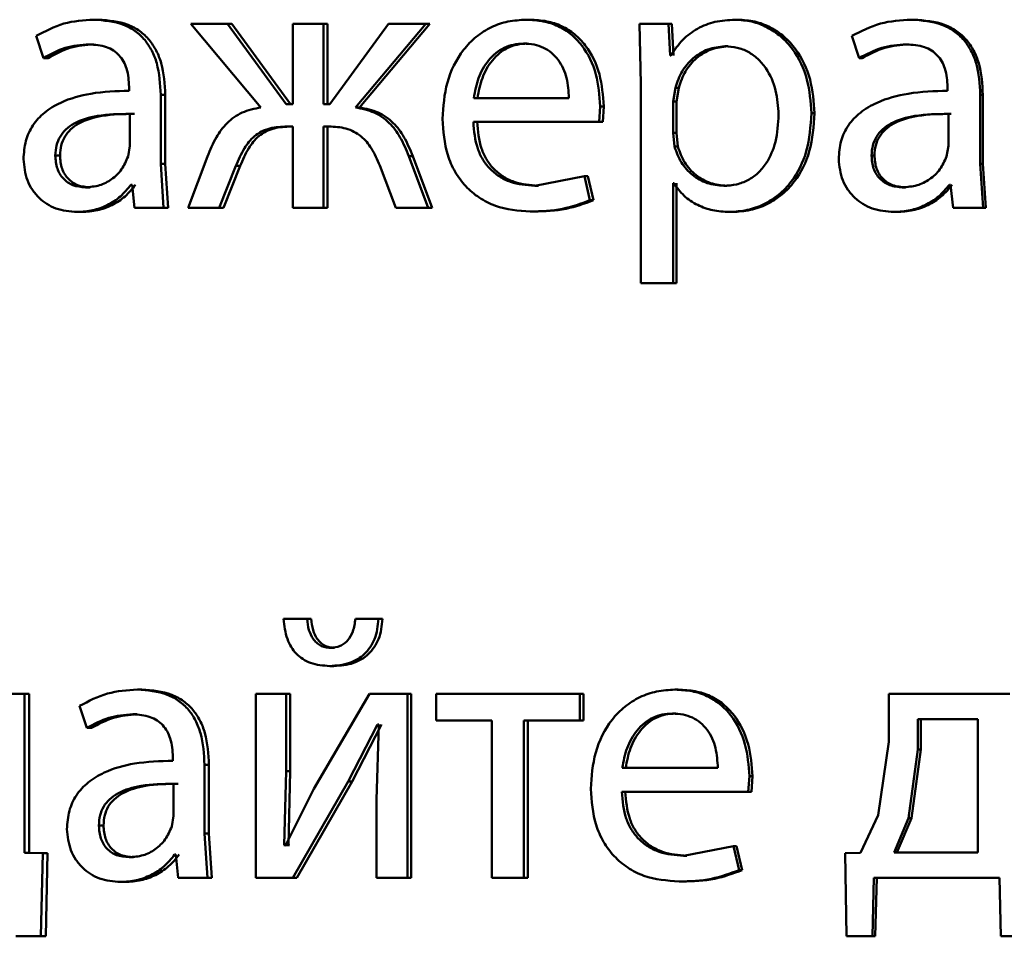
# Paper-space layout 'Лист1' of a CAD drawing. Units: millimetres. Extents: x -6465 to 6770, y -7487 to 4341.
# Drawn here: x 3332 to 3338, y 3049 to 3055 of the extents above; entities that cross this region are included whole.
import ezdxf

# ---------------------------------------------------------------- set-up
doc = ezdxf.new("R2010")
doc.units = ezdxf.units.MM

psp = doc.layouts.new('Лист1')

# ---------------------------------------------------------------- linework, layer by layer
at = {"color": 7, "linetype": 'Continuous', "lineweight": 50}
for p, q in [((3332.4741, 3054.8526), (3332.444, 3054.8526)), ((3333.0735, 3054.8254), (3333.5293, 3054.2822)), ((3333.3131, 3054.8254), (3333.0735, 3054.8254)), ((3333.6935, 3054.3044), (3333.3131, 3054.8254)), ((3333.3413, 3054.8254), (3333.3131, 3054.8254)), ((3333.7209, 3054.3044), (3333.3413, 3054.8254)), ((3333.7364, 3054.8254), (3333.7364, 3054.3044)), ((3333.9362, 3054.8254), (3333.7364, 3054.8254)), ((3333.9362, 3054.3044), (3333.9362, 3054.8254)), ((3333.963, 3054.8254), (3333.9362, 3054.8254)), ((3333.963, 3054.3044), (3333.963, 3054.8254)), ((3334.3588, 3054.8254), (3333.9767, 3054.3044)), ((3334.1438, 3054.2822), (3334.6006, 3054.8254)), ((3334.1702, 3054.2822), (3334.6259, 3054.8254)), ((3334.6006, 3054.8254), (3334.3588, 3054.8254)), ((3334.6259, 3054.8254), (3334.6006, 3054.8254)), ((3335.2769, 3054.8526), (3335.253, 3054.8526)), ((3335.988, 3054.8254), (3335.9977, 3054.4353)), ((3336.1783, 3054.8254), (3335.988, 3054.8254)), ((3336.188, 3054.6208), (3336.1783, 3054.8254)), ((3336.2001, 3054.8254), (3336.1783, 3054.8254)), ((3336.2098, 3054.6208), (3336.2001, 3054.8254)), ((3336.6296, 3054.8526), (3336.6088, 3054.8526)), ((3337.7726, 3054.8526), (3337.7544, 3054.8526)), ((3332.0692, 3054.7468), (3332.1163, 3054.6035)), ((3337.3678, 3054.7468), (3337.4164, 3054.6035)), ((3332.4435, 3054.6924), (3332.4133, 3054.6924)), ((3335.2601, 3054.6974), (3335.2363, 3054.6974)), ((3336.5644, 3054.6801), (3336.5434, 3054.6801)), ((3337.7411, 3054.6924), (3337.7228, 3054.6924)), ((3332.1472, 3054.6035), (3332.1163, 3054.6035)), ((3336.1928, 3054.6208), (3336.188, 3054.6208)), ((3337.4355, 3054.6035), (3337.4164, 3054.6035)), ((3332.6734, 3054.4155), (3332.6734, 3054.3908)), ((3335.9977, 3054.4353), (3335.9977, 3053.1416)), ((3336.2219, 3054.4106), (3336.2073, 3054.3217)), ((3336.2436, 3054.4106), (3336.2219, 3054.4106)), ((3336.2436, 3054.4106), (3336.229, 3054.3217)), ((3337.9906, 3054.4155), (3337.9906, 3054.3908)), ((3332.8788, 3053.917), (3332.8788, 3054.3637)), ((3332.908, 3054.3637), (3332.8788, 3054.3637)), ((3332.908, 3053.917), (3332.908, 3054.3637)), ((3338.2026, 3053.917), (3338.2026, 3054.3637)), ((3338.2198, 3054.3637), (3338.2026, 3054.3637)), ((3338.2198, 3053.917), (3338.2198, 3054.3637)), ((3333.7364, 3054.3044), (3333.6935, 3054.3044)), ((3333.9767, 3054.3044), (3333.9362, 3054.3044)), ((3334.1702, 3054.2822), (3334.1438, 3054.2822)), ((3335.53, 3054.3439), (3334.9121, 3054.3439)), ((3335.7271, 3054.1887), (3335.7344, 3054.2896)), ((3335.7571, 3054.2896), (3335.7344, 3054.2896)), ((3335.7499, 3054.1887), (3335.7571, 3054.2896)), ((3336.2073, 3054.3217), (3336.2073, 3054.1167)), ((3336.229, 3054.3217), (3336.2073, 3054.3217)), ((3336.229, 3054.3217), (3336.229, 3054.1167)), ((3332.6781, 3054.0331), (3332.6781, 3054.2405)), ((3332.7077, 3054.2405), (3332.6781, 3054.2405)), ((3337.1253, 3054.2451), (3337.1056, 3054.2451)), ((3337.9954, 3054.0331), (3337.9954, 3054.2405)), ((3338.0132, 3054.2405), (3337.9954, 3054.2405)), ((3333.7364, 3054.159), (3333.6984, 3054.159)), ((3333.7364, 3054.159), (3333.7364, 3053.6306)), ((3333.972, 3054.159), (3333.9362, 3054.159)), ((3333.9362, 3053.6306), (3333.9362, 3054.159)), ((3333.963, 3053.6306), (3333.963, 3054.159)), ((3335.7271, 3054.1887), (3334.9097, 3054.1887)), ((3335.7499, 3054.1887), (3335.7271, 3054.1887)), ((3336.2073, 3054.1167), (3336.217, 3054.0278)), ((3336.229, 3054.1167), (3336.2073, 3054.1167)), ((3336.229, 3054.1167), (3336.2387, 3054.0278)), ((3332.6663, 3053.9636), (3332.6781, 3054.0331)), ((3336.2387, 3054.0278), (3336.217, 3054.0278)), ((3337.9833, 3053.9636), (3337.9954, 3054.0331)), ((3332.2247, 3053.971), (3332.194, 3053.971)), ((3333.1826, 3053.964), (3333.0569, 3053.6306)), ((3334.6172, 3053.6306), (3334.4904, 3053.9664)), ((3334.516, 3053.9664), (3334.4904, 3053.9664)), ((3334.6425, 3053.6306), (3334.516, 3053.9664)), ((3337.5155, 3053.971), (3337.4967, 3053.971)), ((3332.8978, 3053.6306), (3332.8788, 3053.917)), ((3332.908, 3053.917), (3332.8788, 3053.917)), ((3332.9269, 3053.6306), (3332.908, 3053.917)), ((3333.2585, 3053.6306), (3333.3677, 3053.9022)), ((3333.2868, 3053.6306), (3333.3958, 3053.9022)), ((3333.3958, 3053.9022), (3333.3677, 3053.9022)), ((3334.3015, 3053.9047), (3334.4066, 3053.6306)), ((3338.2221, 3053.6306), (3338.2026, 3053.917)), ((3338.2198, 3053.917), (3338.2026, 3053.917)), ((3338.2393, 3053.6306), (3338.2198, 3053.917)), ((3335.6308, 3053.8352), (3335.3083, 3053.7735)), ((3335.6669, 3053.6796), (3335.6308, 3053.8352)), ((3335.6538, 3053.8352), (3335.6308, 3053.8352)), ((3335.6899, 3053.6796), (3335.6538, 3053.8352)), ((3332.6923, 3053.7809), (3332.6852, 3053.7809)), ((3332.6923, 3053.7809), (3332.7089, 3053.6306)), ((3335.332, 3053.7735), (3335.3083, 3053.7735)), ((3336.2122, 3053.7907), (3336.2073, 3053.7907)), ((3336.2073, 3053.1416), (3336.2073, 3053.7907)), ((3336.229, 3053.1416), (3336.229, 3053.7907)), ((3336.5572, 3053.7735), (3336.5362, 3053.7735)), ((3338.01, 3053.7809), (3338.0027, 3053.7809)), ((3338.01, 3053.7809), (3338.0271, 3053.6306)), ((3332.42, 3053.7636), (3332.3897, 3053.7636)), ((3337.7168, 3053.7636), (3337.6984, 3053.7636)), ((3335.6899, 3053.6796), (3335.6669, 3053.6796)), ((3332.3659, 3053.6034), (3332.3355, 3053.6034)), ((3332.8978, 3053.6306), (3332.7089, 3053.6306)), ((3332.9269, 3053.6306), (3332.8978, 3053.6306)), ((3333.2585, 3053.6306), (3333.0569, 3053.6306)), ((3333.2868, 3053.6306), (3333.2585, 3053.6306)), ((3333.9362, 3053.6306), (3333.7364, 3053.6306)), ((3333.963, 3053.6306), (3333.9362, 3053.6306)), ((3334.6172, 3053.6306), (3334.4066, 3053.6306)), ((3334.6425, 3053.6306), (3334.6172, 3053.6306)), ((3335.3033, 3053.6059), (3335.2795, 3053.6059)), ((3336.5934, 3053.6034), (3336.5725, 3053.6034)), ((3337.6611, 3053.6034), (3337.6426, 3053.6034)), ((3338.2221, 3053.6306), (3338.0271, 3053.6306)), ((3338.2393, 3053.6306), (3338.2221, 3053.6306)), ((3336.2073, 3053.1416), (3335.9977, 3053.1416)), ((3336.229, 3053.1416), (3336.2073, 3053.1416)), ((3333.829, 3050.9599), (3333.6769, 3050.9599)), ((3333.8561, 3050.9599), (3333.829, 3050.9599)), ((3334.2943, 3050.9599), (3334.1442, 3050.9599)), ((3334.3203, 3050.9599), (3334.2943, 3050.9599)), ((3334.0083, 3050.7722), (3333.9816, 3050.7722)), ((3334.0035, 3050.654), (3333.9768, 3050.654)), ((3331.994, 3050.4734), (3331.237, 3050.4734)), ((3331.994, 3049.4412), (3331.994, 3050.4734)), ((3332.0251, 3050.4734), (3331.994, 3050.4734)), ((3332.0251, 3049.4412), (3332.0251, 3050.4734)), ((3332.7569, 3050.5006), (3332.7274, 3050.5006)), ((3333.4961, 3050.4734), (3333.4961, 3049.2785)), ((3333.6932, 3050.4734), (3333.4961, 3050.4734)), ((3333.6932, 3049.97), (3333.6932, 3050.4734)), ((3333.7206, 3050.4734), (3333.6932, 3050.4734)), ((3333.7206, 3049.97), (3333.7206, 3050.4734)), ((3334.2349, 3050.4734), (3333.8743, 3049.8564)), ((3334.4809, 3050.4734), (3334.2349, 3050.4734)), ((3334.4809, 3049.2785), (3334.4809, 3050.4734)), ((3334.5064, 3050.4734), (3334.4809, 3050.4734)), ((3334.5064, 3049.2785), (3334.5064, 3050.4734)), ((3334.668, 3050.4734), (3334.668, 3050.3009)), ((3335.6019, 3050.4734), (3334.668, 3050.4734)), ((3335.6019, 3050.3009), (3335.6019, 3050.4734)), ((3335.625, 3050.4734), (3335.6019, 3050.4734)), ((3335.625, 3050.3009), (3335.625, 3050.4734)), ((3336.2411, 3050.5006), (3336.2194, 3050.5006)), ((3337.6089, 3050.4734), (3337.6089, 3050.1626)), ((3338.3953, 3050.4734), (3337.6089, 3050.4734)), ((3332.352, 3050.3947), (3332.3992, 3050.2515)), ((3332.7263, 3050.3404), (3332.6967, 3050.3404)), ((3336.2242, 3050.3453), (3336.2025, 3050.3453)), ((3334.0961, 3049.9033), (3334.2875, 3050.2737)), ((3334.1225, 3049.9033), (3334.3135, 3050.2737)), ((3334.2947, 3050.2737), (3334.2803, 3049.7848)), ((3334.2947, 3050.2737), (3334.2875, 3050.2737)), ((3335.0301, 3050.3009), (3334.668, 3050.3009)), ((3335.0301, 3050.3009), (3335.0301, 3049.2785)), ((3335.2387, 3049.2785), (3335.2387, 3050.3009)), ((3335.6019, 3050.3009), (3335.2387, 3050.3009)), ((3335.2626, 3049.2785), (3335.2626, 3050.3009)), ((3335.625, 3050.3009), (3335.6019, 3050.3009)), ((3337.7982, 3050.3083), (3337.7982, 3050.1107)), ((3338.1859, 3050.3083), (3337.7982, 3050.3083)), ((3337.8164, 3050.3083), (3337.8164, 3050.1107)), ((3338.1859, 3049.4436), (3338.1859, 3050.3083)), ((3332.4294, 3050.2515), (3332.3992, 3050.2515)), ((3337.6089, 3050.1626), (3337.5405, 3049.6856)), ((3332.9574, 3050.0635), (3332.9574, 3050.0388)), ((3337.7982, 3050.1107), (3337.7374, 3049.6659)), ((3337.8164, 3050.1107), (3337.7557, 3049.6659)), ((3337.8164, 3050.1107), (3337.7982, 3050.1107)), ((3333.1633, 3049.565), (3333.1633, 3050.0116)), ((3333.1918, 3050.0116), (3333.1633, 3050.0116)), ((3333.1918, 3049.565), (3333.1918, 3050.0116)), ((3333.6814, 3049.4906), (3333.6932, 3049.97)), ((3333.7206, 3049.97), (3333.6932, 3049.97)), ((3333.7087, 3049.4906), (3333.7206, 3049.97)), ((3336.4979, 3049.9919), (3335.8767, 3049.9919)), ((3336.696, 3049.8366), (3336.7032, 3049.9375)), ((3336.7238, 3049.9375), (3336.7032, 3049.9375)), ((3336.7166, 3049.8366), (3336.7238, 3049.9375)), ((3332.9622, 3049.6811), (3332.9622, 3049.8885)), ((3332.9911, 3049.8885), (3332.9622, 3049.8885)), ((3333.7361, 3049.2785), (3334.0961, 3049.9033)), ((3333.7633, 3049.2785), (3334.1225, 3049.9033)), ((3334.1225, 3049.9033), (3334.0961, 3049.9033)), ((3333.8743, 3049.8564), (3333.6885, 3049.4881)), ((3336.696, 3049.8366), (3335.8743, 3049.8366)), ((3336.7166, 3049.8366), (3336.696, 3049.8366)), ((3334.2803, 3049.7848), (3334.2803, 3049.2785)), ((3332.9503, 3049.6116), (3332.9622, 3049.6811)), ((3337.5405, 3049.6856), (3337.4237, 3049.4412)), ((3332.5071, 3049.619), (3332.4771, 3049.619)), ((3337.7374, 3049.6659), (3337.6426, 3049.4436)), ((3337.7557, 3049.6659), (3337.6611, 3049.4436)), ((3337.7557, 3049.6659), (3337.7374, 3049.6659)), ((3333.1823, 3049.2785), (3333.1633, 3049.565)), ((3333.1918, 3049.565), (3333.1633, 3049.565)), ((3333.2108, 3049.2785), (3333.1918, 3049.565)), ((3333.6885, 3049.4881), (3333.6814, 3049.4906)), ((3333.7087, 3049.4906), (3333.6814, 3049.4906)), ((3333.7159, 3049.4881), (3333.7087, 3049.4906)), ((3332.1127, 3049.4387), (3331.994, 3049.4412)), ((3332.0251, 3049.4412), (3331.994, 3049.4412)), ((3332.1436, 3049.4387), (3332.0251, 3049.4412)), ((3332.1009, 3048.8982), (3332.1127, 3049.4387)), ((3332.1436, 3049.4387), (3332.1127, 3049.4387)), ((3332.1318, 3048.8982), (3332.1436, 3049.4387)), ((3332.9764, 3049.4288), (3332.9693, 3049.4288)), ((3332.9764, 3049.4288), (3332.993, 3049.2785)), ((3336.5991, 3049.4832), (3336.275, 3049.4214)), ((3336.2966, 3049.4214), (3336.275, 3049.4214)), ((3336.6355, 3049.3276), (3336.5991, 3049.4832)), ((3336.62, 3049.4832), (3336.5991, 3049.4832)), ((3336.6562, 3049.3276), (3336.62, 3049.4832)), ((3337.4237, 3049.4412), (3337.3245, 3049.4387)), ((3337.3245, 3049.4387), (3337.3342, 3048.8982)), ((3338.1859, 3049.4436), (3337.6426, 3049.4436)), ((3332.7027, 3049.4115), (3332.6731, 3049.4115)), ((3336.6562, 3049.3276), (3336.6355, 3049.3276)), ((3332.6484, 3049.2514), (3332.6187, 3049.2514)), ((3333.1823, 3049.2785), (3332.993, 3049.2785)), ((3333.2108, 3049.2785), (3333.1823, 3049.2785)), ((3333.7361, 3049.2785), (3333.4961, 3049.2785)), ((3333.7633, 3049.2785), (3333.7361, 3049.2785)), ((3334.4809, 3049.2785), (3334.2803, 3049.2785)), ((3334.5064, 3049.2785), (3334.4809, 3049.2785)), ((3335.2387, 3049.2785), (3335.0301, 3049.2785)), ((3335.2626, 3049.2785), (3335.2387, 3049.2785)), ((3336.2677, 3049.2538), (3336.246, 3049.2538)), ((3337.5016, 3048.8982), (3337.5112, 3049.2785)), ((3338.3274, 3049.2785), (3337.5112, 3049.2785)), ((3337.5204, 3048.8982), (3337.53, 3049.2785)), ((3338.3274, 3049.2785), (3338.3371, 3048.8982)), ((3332.1009, 3048.8982), (3331.9379, 3048.8982)), ((3332.1318, 3048.8982), (3332.1009, 3048.8982)), ((3337.5016, 3048.8982), (3337.3342, 3048.8982)), ((3337.5204, 3048.8982), (3337.5016, 3048.8982)), ((3338.5058, 3048.8982), (3338.3371, 3048.8982))]:
    psp.add_line(p, q, dxfattribs=at)
for points, knots in [([(3332.444, 3054.8526), (3332.3779, 3054.8486), (3332.2459, 3054.8405), (3332.1281, 3054.778), (3332.0692, 3054.7468)], [0, 0, 0, 0, 0.5004587, 1, 1, 1, 1]), ([(3332.8788, 3054.3637), (3332.8751, 3054.4337), (3332.8697, 3054.5336), (3332.8234, 3054.6522), (3332.7767, 3054.7242), (3332.7142, 3054.782), (3332.6049, 3054.8409), (3332.5101, 3054.8478), (3332.444, 3054.8526)], [0, 0, 0, 0, 0.2733009, 0.390398, 0.4999541, 0.6132918, 0.7304714, 1, 1, 1, 1]), ([(3332.908, 3054.3637), (3332.9042, 3054.4338), (3332.8988, 3054.5337), (3332.8527, 3054.6523), (3332.8061, 3054.7242), (3332.7438, 3054.7819), (3332.6347, 3054.8409), (3332.5401, 3054.8478), (3332.4741, 3054.8526)], [0, 0, 0, 0, 0.273969, 0.390792, 0.500355, 0.613681, 0.730784, 1, 1, 1, 1]), ([(3335.253, 3054.8526), (3335.2132, 3054.8503), (3335.1355, 3054.8458), (3335.0246, 3054.8073), (3334.9254, 3054.745), (3334.8164, 3054.6311), (3334.7257, 3054.4477), (3334.7143, 3054.2882), (3334.7086, 3054.2084)], [0, 0, 0, 0, 0.1284957, 0.2506352, 0.3747697, 0.5010464, 0.7502681, 1, 1, 1, 1]), ([(3335.7344, 3054.2896), (3335.729, 3054.3598), (3335.7181, 3054.5001), (3335.6411, 3054.6618), (3335.5468, 3054.7611), (3335.4605, 3054.8146), (3335.3608, 3054.8471), (3335.29, 3054.8507), (3335.253, 3054.8526)], [0, 0, 0, 0, 0.249751, 0.498951, 0.620962, 0.74048, 0.864681, 1, 1, 1, 1]), ([(3335.7571, 3054.2896), (3335.7517, 3054.3598), (3335.7409, 3054.5001), (3335.6642, 3054.6618), (3335.57, 3054.7611), (3335.4839, 3054.8146), (3335.3844, 3054.8471), (3335.3137, 3054.8507), (3335.2769, 3054.8526)], [0, 0, 0, 0, 0.249992, 0.499332, 0.621339, 0.740785, 0.864855, 1, 1, 1, 1]), ([(3336.6088, 3054.8526), (3336.5651, 3054.85), (3336.4811, 3054.845), (3336.3644, 3054.7992), (3336.2643, 3054.7248), (3336.2171, 3054.6561), (3336.1928, 3054.6208)], [0, 0, 0, 0, 0.2634417, 0.5063089, 0.7458522, 1, 1, 1, 1]), ([(3337.1056, 3054.2451), (3337.1007, 3054.3189), (3337.0907, 3054.4662), (3337.0094, 3054.637), (3336.9107, 3054.7455), (3336.8201, 3054.8064), (3336.7178, 3054.8455), (3336.6455, 3054.8502), (3336.6088, 3054.8526)], [0, 0, 0, 0, 0.249788, 0.499077, 0.625835, 0.74947, 0.872798, 1, 1, 1, 1]), ([(3337.1253, 3054.2451), (3337.1204, 3054.3189), (3337.1105, 3054.4662), (3337.0293, 3054.637), (3336.9309, 3054.7455), (3336.8403, 3054.8063), (3336.7383, 3054.8454), (3336.6662, 3054.8502), (3336.6296, 3054.8526)], [0, 0, 0, 0, 0.250033, 0.499469, 0.626294, 0.7497, 0.873278, 1, 1, 1, 1]), ([(3337.7544, 3054.8526), (3337.6863, 3054.8486), (3337.5502, 3054.8404), (3337.4286, 3054.778), (3337.3678, 3054.7468)], [0, 0, 0, 0, 0.500458, 1, 1, 1, 1]), ([(3338.2026, 3054.3637), (3338.1987, 3054.4337), (3338.1932, 3054.5336), (3338.1455, 3054.6523), (3338.0973, 3054.7242), (3338.033, 3054.782), (3337.9203, 3054.8409), (3337.8225, 3054.8478), (3337.7544, 3054.8526)], [0, 0, 0, 0, 0.273301, 0.390396, 0.499953, 0.61328, 0.730458, 1, 1, 1, 1]), ([(3338.2198, 3054.3637), (3338.2159, 3054.4338), (3338.2104, 3054.5337), (3338.1628, 3054.6524), (3338.1148, 3054.7242), (3338.0506, 3054.782), (3337.9382, 3054.8409), (3337.8406, 3054.8478), (3337.7726, 3054.8526)], [0, 0, 0, 0, 0.273969, 0.39079, 0.500354, 0.61367, 0.730771, 1, 1, 1, 1]), ([(3332.1163, 3054.6035), (3332.1628, 3054.6291), (3332.2559, 3054.6803), (3332.3608, 3054.6884), (3332.4133, 3054.6924)], [0, 0, 0, 0, 0.499775, 1, 1, 1, 1]), ([(3332.1472, 3054.6035), (3332.1936, 3054.6291), (3332.2864, 3054.6803), (3332.3911, 3054.6884), (3332.4435, 3054.6924)], [0, 0, 0, 0, 0.499855, 1, 1, 1, 1]), ([(3332.4133, 3054.6924), (3332.452, 3054.6898), (3332.5073, 3054.686), (3332.5718, 3054.6541), (3332.6096, 3054.6225), (3332.6386, 3054.5821), (3332.6677, 3054.514), (3332.6711, 3054.456), (3332.6734, 3054.4155)], [0, 0, 0, 0, 0.271601, 0.388722, 0.500278, 0.611163, 0.728245, 1, 1, 1, 1]), ([(3335.2363, 3054.6974), (3335.2139, 3054.6961), (3335.1704, 3054.6934), (3335.1087, 3054.6718), (3335.0537, 3054.6369), (3334.9923, 3054.574), (3334.9366, 3054.4753), (3334.9203, 3054.3877), (3334.9121, 3054.3439)], [0, 0, 0, 0, 0.12907, 0.251373, 0.373157, 0.500746, 0.750255, 1, 1, 1, 1]), ([(3335.2601, 3054.6974), (3335.2379, 3054.6961), (3335.1945, 3054.6934), (3335.1329, 3054.6718), (3335.078, 3054.6369), (3335.0167, 3054.574), (3334.9612, 3054.4753), (3334.9449, 3054.3877), (3334.9367, 3054.3439)], [0, 0, 0, 0, 0.12892, 0.2511054, 0.3728199, 0.5003965, 0.7500256, 1, 1, 1, 1]), ([(3335.53, 3054.3439), (3335.5275, 3054.3877), (3335.5225, 3054.4752), (3335.477, 3054.577), (3335.4192, 3054.6397), (3335.3659, 3054.6734), (3335.3037, 3054.6938), (3335.2594, 3054.6962), (3335.2363, 3054.6974)], [0, 0, 0, 0, 0.24982, 0.499017, 0.620359, 0.739464, 0.863807, 1, 1, 1, 1]), ([(3336.5434, 3054.6801), (3336.5061, 3054.6758), (3336.4315, 3054.6673), (3336.3348, 3054.6063), (3336.2588, 3054.5198), (3336.2343, 3054.4474), (3336.2219, 3054.4106)], [0, 0, 0, 0, 0.250024, 0.499848, 0.746213, 1, 1, 1, 1]), ([(3336.5644, 3054.6801), (3336.5272, 3054.6758), (3336.4527, 3054.6673), (3336.3561, 3054.6063), (3336.2804, 3054.5198), (3336.256, 3054.4474), (3336.2436, 3054.4106)], [0, 0, 0, 0, 0.249803, 0.49953, 0.745974, 1, 1, 1, 1]), ([(3336.8925, 3054.2352), (3336.8891, 3054.2884), (3336.8822, 3054.3947), (3336.828, 3054.5197), (3336.76, 3054.6007), (3336.6958, 3054.6462), (3336.6224, 3054.6749), (3336.5701, 3054.6783), (3336.5434, 3054.6801)], [0, 0, 0, 0, 0.249901, 0.499325, 0.626828, 0.749118, 0.871688, 1, 1, 1, 1]), ([(3337.4164, 3054.6035), (3337.4644, 3054.6291), (3337.5604, 3054.6803), (3337.6686, 3054.6884), (3337.7228, 3054.6924)], [0, 0, 0, 0, 0.499777, 1, 1, 1, 1]), ([(3337.4355, 3054.6035), (3337.4833, 3054.6291), (3337.5791, 3054.6803), (3337.6871, 3054.6884), (3337.7411, 3054.6924)], [0, 0, 0, 0, 0.499857, 1, 1, 1, 1]), ([(3337.7228, 3054.6924), (3337.7626, 3054.6898), (3337.8196, 3054.686), (3337.8861, 3054.6541), (3337.9249, 3054.6225), (3337.9547, 3054.582), (3337.9846, 3054.514), (3337.9882, 3054.456), (3337.9906, 3054.4155)], [0, 0, 0, 0, 0.271553, 0.388677, 0.500272, 0.611141, 0.728227, 1, 1, 1, 1]), ([(3332.6734, 3054.3908), (3332.5902, 3054.3883), (3332.4387, 3054.3836), (3332.2513, 3054.3312), (3332.1238, 3054.2561), (3332.0442, 3054.1705), (3331.9954, 3054.0642), (3331.99, 3053.9868), (3331.9872, 3053.9467)], [0, 0, 0, 0, 0.275392, 0.500659, 0.635691, 0.756374, 0.87382, 1, 1, 1, 1]), ([(3337.9906, 3054.3908), (3337.9048, 3054.3883), (3337.7487, 3054.3836), (3337.5555, 3054.3312), (3337.4239, 3054.256), (3337.3417, 3054.1704), (3337.2913, 3054.0642), (3337.2857, 3053.9868), (3337.2829, 3053.9467)], [0, 0, 0, 0, 0.275352, 0.500656, 0.635711, 0.756406, 0.873846, 1, 1, 1, 1]), ([(3333.5293, 3054.2822), (3333.4876, 3054.2741), (3333.4068, 3054.2583), (3333.3066, 3054.1859), (3333.2325, 3054.0848), (3333.2002, 3054.0066), (3333.1826, 3053.964)], [0, 0, 0, 0, 0.257875, 0.499575, 0.727786, 1, 1, 1, 1]), ([(3334.4904, 3053.9664), (3334.4731, 3054.0087), (3334.441, 3054.0866), (3334.3667, 3054.187), (3334.2662, 3054.2585), (3334.1855, 3054.2741), (3334.1438, 3054.2822)], [0, 0, 0, 0, 0.271665, 0.500375, 0.74169, 1, 1, 1, 1]), ([(3334.516, 3053.9664), (3334.4987, 3054.0087), (3334.4667, 3054.0866), (3334.3926, 3054.187), (3334.2923, 3054.2585), (3334.2118, 3054.2741), (3334.1702, 3054.2822)], [0, 0, 0, 0, 0.271918, 0.500679, 0.741941, 1, 1, 1, 1]), ([(3332.6781, 3054.2405), (3332.6076, 3054.2397), (3332.4842, 3054.2383), (3332.3415, 3054.1984), (3332.2626, 3054.1435), (3332.2228, 3054.0945), (3332.1984, 3054.0356), (3332.1955, 3053.9931), (3332.194, 3053.971)], [0, 0, 0, 0, 0.3440704, 0.6016087, 0.7063976, 0.8024597, 0.8976435, 1, 1, 1, 1]), ([(3332.7077, 3054.2405), (3332.6373, 3054.2397), (3332.5142, 3054.2383), (3332.3719, 3054.1983), (3332.2931, 3054.1435), (3332.2534, 3054.0945), (3332.2291, 3054.0356), (3332.2262, 3053.9931), (3332.2247, 3053.971)], [0, 0, 0, 0, 0.343846, 0.601265, 0.70606, 0.802185, 0.897486, 1, 1, 1, 1]), ([(3336.5362, 3053.7735), (3336.5641, 3053.7752), (3336.6181, 3053.7785), (3336.6946, 3053.8073), (3336.7611, 3053.8542), (3336.8285, 3053.9357), (3336.883, 3054.0656), (3336.8892, 3054.1759), (3336.8925, 3054.2352)], [0, 0, 0, 0, 0.129306, 0.250432, 0.373375, 0.500628, 0.731313, 1, 1, 1, 1]), ([(3336.5725, 3053.6034), (3336.6115, 3053.6059), (3336.6886, 3053.6107), (3336.7985, 3053.6506), (3336.8969, 3053.7132), (3337.0011, 3053.8233), (3337.0905, 3054.0038), (3337.1004, 3054.1614), (3337.1056, 3054.2451)], [0, 0, 0, 0, 0.12705, 0.250572, 0.375135, 0.500934, 0.734778, 1, 1, 1, 1]), ([(3336.5934, 3053.6034), (3336.6324, 3053.6059), (3336.7093, 3053.6107), (3336.8189, 3053.6506), (3336.917, 3053.7132), (3337.021, 3053.8232), (3337.1102, 3054.0038), (3337.1201, 3054.1613), (3337.1253, 3054.2451)], [0, 0, 0, 0, 0.126906, 0.250315, 0.374657, 0.50032, 0.734378, 1, 1, 1, 1]), ([(3337.9954, 3054.2405), (3337.9228, 3054.2397), (3337.7957, 3054.2383), (3337.6487, 3054.1984), (3337.5673, 3054.1435), (3337.5263, 3054.0945), (3337.5011, 3054.0356), (3337.4982, 3053.9931), (3337.4967, 3053.971)], [0, 0, 0, 0, 0.343988, 0.601483, 0.706274, 0.802358, 0.897585, 1, 1, 1, 1]), ([(3338.0132, 3054.2405), (3337.9406, 3054.2397), (3337.8138, 3054.2383), (3337.6672, 3054.1983), (3337.586, 3054.1435), (3337.5451, 3054.0945), (3337.5199, 3054.0356), (3337.517, 3053.9931), (3337.5155, 3053.971)], [0, 0, 0, 0, 0.343764, 0.601139, 0.705936, 0.802083, 0.897427, 1, 1, 1, 1]), ([(3333.3677, 3053.9022), (3333.384, 3053.9416), (3333.4133, 3054.0128), (3333.4739, 3054.0883), (3333.5338, 3054.1277), (3333.6043, 3054.1547), (3333.6609, 3054.1573), (3333.6984, 3054.159)], [0, 0, 0, 0, 0.276382, 0.4994112, 0.6224364, 0.7497517, 1, 1, 1, 1]), ([(3333.3958, 3053.9022), (3333.412, 3053.9416), (3333.4412, 3054.0128), (3333.5018, 3054.0883), (3333.5615, 3054.1277), (3333.6319, 3054.1547), (3333.6883, 3054.1573), (3333.7257, 3054.159)], [0, 0, 0, 0, 0.276665, 0.499743, 0.622782, 0.749971, 1, 1, 1, 1]), ([(3333.972, 3054.159), (3334.0091, 3054.1571), (3334.0651, 3054.1541), (3334.1347, 3054.1266), (3334.1945, 3054.0872), (3334.256, 3054.0135), (3334.2854, 3053.9431), (3334.3015, 3053.9047)], [0, 0, 0, 0, 0.2501739, 0.3768072, 0.5005539, 0.7271077, 1, 1, 1, 1]), ([(3334.7086, 3054.2084), (3334.7143, 3054.1289), (3334.723, 3054.0088), (3334.7874, 3053.8634), (3334.8568, 3053.7682), (3334.9461, 3053.6928), (3335.0854, 3053.6217), (3335.2021, 3053.6122), (3335.2795, 3053.6059)], [0, 0, 0, 0, 0.249494, 0.376922, 0.499722, 0.623314, 0.750147, 1, 1, 1, 1]), ([(3335.3083, 3053.7735), (3335.2546, 3053.7778), (3335.1735, 3053.7843), (3335.0762, 3053.8323), (3335.015, 3053.8826), (3334.9682, 3053.9447), (3334.9215, 3054.0446), (3334.9145, 3054.1297), (3334.9097, 3054.1887)], [0, 0, 0, 0, 0.249917, 0.377381, 0.500333, 0.614961, 0.733388, 1, 1, 1, 1]), ([(3335.332, 3053.7735), (3335.2784, 3053.7778), (3335.1975, 3053.7843), (3335.1005, 3053.8323), (3335.0393, 3053.8826), (3334.9927, 3053.9447), (3334.9462, 3054.0445), (3334.9391, 3054.1297), (3334.9343, 3054.1887)], [0, 0, 0, 0, 0.249651, 0.377061, 0.499947, 0.61465, 0.732826, 1, 1, 1, 1]), ([(3336.217, 3054.0278), (3336.2294, 3053.9922), (3336.254, 3053.9218), (3336.3306, 3053.8401), (3336.4265, 3053.7836), (3336.4994, 3053.7769), (3336.5362, 3053.7735)], [0, 0, 0, 0, 0.252866, 0.499744, 0.74748, 1, 1, 1, 1]), ([(3336.2387, 3054.0278), (3336.2511, 3053.9922), (3336.2756, 3053.9219), (3336.352, 3053.8402), (3336.4477, 3053.7836), (3336.5205, 3053.7769), (3336.5572, 3053.7735)], [0, 0, 0, 0, 0.253109, 0.50006, 0.747696, 1, 1, 1, 1]), ([(3332.194, 3053.971), (3332.196, 3053.9418), (3332.1989, 3053.8994), (3332.2223, 3053.8497), (3332.2455, 3053.8192), (3332.2745, 3053.7945), (3332.3217, 3053.7694), (3332.362, 3053.766), (3332.3897, 3053.7636)], [0, 0, 0, 0, 0.2638784, 0.3821252, 0.499647, 0.6180115, 0.7375761, 1, 1, 1, 1]), ([(3332.2247, 3053.971), (3332.2267, 3053.9418), (3332.2296, 3053.8994), (3332.2529, 3053.8497), (3332.2761, 3053.8192), (3332.3051, 3053.7945), (3332.3521, 3053.7694), (3332.3923, 3053.766), (3332.42, 3053.7636)], [0, 0, 0, 0, 0.264157, 0.382485, 0.500035, 0.618371, 0.737855, 1, 1, 1, 1]), ([(3332.3897, 3053.7636), (3332.4205, 3053.7661), (3332.4804, 3053.7708), (3332.562, 3053.8133), (3332.6294, 3053.8771), (3332.6539, 3053.9347), (3332.6663, 3053.9636)], [0, 0, 0, 0, 0.256449, 0.500259, 0.749332, 1, 1, 1, 1]), ([(3337.4967, 3053.971), (3337.4987, 3053.9418), (3337.5017, 3053.8995), (3337.5258, 3053.8497), (3337.5497, 3053.8192), (3337.5797, 3053.7945), (3337.6283, 3053.7694), (3337.6699, 3053.766), (3337.6984, 3053.7636)], [0, 0, 0, 0, 0.263868, 0.382106, 0.499651, 0.618048, 0.737619, 1, 1, 1, 1]), ([(3337.5155, 3053.971), (3337.5175, 3053.9418), (3337.5205, 3053.8995), (3337.5445, 3053.8497), (3337.5684, 3053.8192), (3337.5983, 3053.7945), (3337.6468, 3053.7694), (3337.6883, 3053.766), (3337.7168, 3053.7636)], [0, 0, 0, 0, 0.264147, 0.382465, 0.500039, 0.618407, 0.737898, 1, 1, 1, 1]), ([(3337.6984, 3053.7636), (3337.7301, 3053.7661), (3337.7919, 3053.7708), (3337.876, 3053.8132), (3337.9453, 3053.8771), (3337.9706, 3053.9347), (3337.9833, 3053.9636)], [0, 0, 0, 0, 0.256532, 0.500254, 0.749086, 1, 1, 1, 1]), ([(3331.9872, 3053.9467), (3331.992, 3053.8998), (3331.9993, 3053.8292), (3332.0432, 3053.7467), (3332.0866, 3053.6943), (3332.1388, 3053.6535), (3332.22, 3053.6128), (3332.2885, 3053.6072), (3332.3355, 3053.6034)], [0, 0, 0, 0, 0.249002, 0.374798, 0.49934, 0.618395, 0.738606, 1, 1, 1, 1]), ([(3337.2829, 3053.9467), (3337.2878, 3053.8998), (3337.2953, 3053.8291), (3337.3408, 3053.7466), (3337.3857, 3053.6943), (3337.4395, 3053.6534), (3337.5234, 3053.6127), (3337.5941, 3053.6072), (3337.6426, 3053.6034)], [0, 0, 0, 0, 0.2489976, 0.3747781, 0.4993359, 0.6183908, 0.7386082, 1, 1, 1, 1]), ([(3332.3355, 3053.6034), (3332.3697, 3053.6055), (3332.4369, 3053.6097), (3332.5331, 3053.6455), (3332.6203, 3053.7001), (3332.6638, 3053.7542), (3332.6852, 3053.7809)], [0, 0, 0, 0, 0.254561, 0.500292, 0.753622, 1, 1, 1, 1]), ([(3332.3659, 3053.6034), (3332.4, 3053.6055), (3332.4671, 3053.6097), (3332.5631, 3053.6455), (3332.6501, 3053.7001), (3332.6934, 3053.7542), (3332.7148, 3053.7809)], [0, 0, 0, 0, 0.254463, 0.500098, 0.753481, 1, 1, 1, 1]), ([(3336.2122, 3053.7907), (3336.2329, 3053.7619), (3336.2748, 3053.7037), (3336.365, 3053.6461), (3336.4657, 3053.6097), (3336.5362, 3053.6055), (3336.5725, 3053.6034)], [0, 0, 0, 0, 0.2466929, 0.4994518, 0.7430729, 1, 1, 1, 1]), ([(3337.6426, 3053.6034), (3337.6778, 3053.6055), (3337.7472, 3053.6097), (3337.8462, 3053.6455), (3337.936, 3053.7001), (3337.9807, 3053.7542), (3338.0027, 3053.7809)], [0, 0, 0, 0, 0.254582, 0.500292, 0.753575, 1, 1, 1, 1]), ([(3337.6611, 3053.6034), (3337.6963, 3053.6055), (3337.7654, 3053.6097), (3337.8643, 3053.6455), (3337.9538, 3053.7002), (3337.9984, 3053.7542), (3338.0204, 3053.7809)], [0, 0, 0, 0, 0.254483, 0.500097, 0.753433, 1, 1, 1, 1]), ([(3335.2795, 3053.6059), (3335.3501, 3053.6082), (3335.4829, 3053.6126), (3335.6083, 3053.6582), (3335.6669, 3053.6796)], [0, 0, 0, 0, 0.53174, 1, 1, 1, 1]), ([(3335.3033, 3053.6059), (3335.3737, 3053.6082), (3335.5063, 3053.6126), (3335.6313, 3053.6582), (3335.6899, 3053.6796)], [0, 0, 0, 0, 0.531698, 1, 1, 1, 1]), ([(3333.6769, 3050.9599), (3333.6821, 3050.9156), (3333.6894, 3050.8519), (3333.7245, 3050.7778), (3333.758, 3050.733), (3333.8007, 3050.6975), (3333.8726, 3050.6615), (3333.9341, 3050.6571), (3333.9768, 3050.654)], [0, 0, 0, 0, 0.26994, 0.387836, 0.499825, 0.613882, 0.731889, 1, 1, 1, 1]), ([(3333.9816, 3050.7722), (3333.97, 3050.773), (3333.9477, 3050.7745), (3333.9165, 3050.7862), (3333.8894, 3050.8051), (3333.8615, 3050.8378), (3333.8374, 3050.8903), (3333.832, 3050.9355), (3333.829, 3050.9599)], [0, 0, 0, 0, 0.131635, 0.254079, 0.374512, 0.500455, 0.730885, 1, 1, 1, 1]), ([(3334.0083, 3050.7722), (3333.9967, 3050.773), (3333.9745, 3050.7745), (3333.9433, 3050.7862), (3333.9163, 3050.8051), (3333.8885, 3050.8378), (3333.8645, 3050.8903), (3333.859, 3050.9355), (3333.8561, 3050.9599)], [0, 0, 0, 0, 0.131511, 0.253846, 0.374206, 0.500126, 0.730123, 1, 1, 1, 1]), ([(3333.9768, 3050.654), (3334.0204, 3050.6571), (3334.0834, 3050.6616), (3334.1582, 3050.6965), (3334.2043, 3050.7313), (3334.2419, 3050.7759), (3334.2813, 3050.8503), (3334.289, 3050.9151), (3334.2943, 3050.9599)], [0, 0, 0, 0, 0.266683, 0.385525, 0.500507, 0.616354, 0.734968, 1, 1, 1, 1]), ([(3334.1442, 3050.9599), (3334.1398, 3050.9323), (3334.1318, 3050.8823), (3334.1025, 3050.8275), (3334.0713, 3050.7985), (3334.0348, 3050.7774), (3334.0032, 3050.7743), (3333.9816, 3050.7722)], [0, 0, 0, 0, 0.299073, 0.541576, 0.652004, 0.761839, 1, 1, 1, 1]), ([(3334.0035, 3050.654), (3334.047, 3050.657), (3334.1098, 3050.6613), (3334.1844, 3050.6963), (3334.2304, 3050.7312), (3334.2679, 3050.7758), (3334.3071, 3050.8503), (3334.3149, 3050.9151), (3334.3203, 3050.9599)], [0, 0, 0, 0, 0.266171, 0.384574, 0.50027, 0.615652, 0.734185, 1, 1, 1, 1]), ([(3332.7274, 3050.5006), (3332.6613, 3050.4966), (3332.529, 3050.4884), (3332.411, 3050.4259), (3332.352, 3050.3947)], [0, 0, 0, 0, 0.50046, 1, 1, 1, 1]), ([(3333.1633, 3050.0116), (3333.1595, 3050.0816), (3333.1541, 3050.1816), (3333.1078, 3050.3002), (3333.0609, 3050.3722), (3332.9983, 3050.43), (3332.8888, 3050.4889), (3332.7937, 3050.4958), (3332.7274, 3050.5006)], [0, 0, 0, 0, 0.273316, 0.390409, 0.499954, 0.613282, 0.730459, 1, 1, 1, 1]), ([(3333.1918, 3050.0116), (3333.188, 3050.0817), (3333.1826, 3050.1816), (3333.1364, 3050.3003), (3333.0897, 3050.3722), (3333.0272, 3050.4299), (3332.9179, 3050.4889), (3332.8231, 3050.4958), (3332.7569, 3050.5006)], [0, 0, 0, 0, 0.273985, 0.390803, 0.500355, 0.613672, 0.730771, 1, 1, 1, 1]), ([(3336.2194, 3050.5006), (3336.1794, 3050.4983), (3336.1014, 3050.4938), (3335.9898, 3050.4553), (3335.8902, 3050.393), (3335.7805, 3050.279), (3335.6893, 3050.0957), (3335.6778, 3049.9362), (3335.6721, 3049.8564)], [0, 0, 0, 0, 0.128492, 0.250635, 0.374767, 0.501046, 0.750269, 1, 1, 1, 1]), ([(3336.7032, 3049.9375), (3336.6978, 3050.0077), (3336.6869, 3050.148), (3336.6096, 3050.3098), (3336.5148, 3050.4091), (3336.428, 3050.4626), (3336.3278, 3050.4951), (3336.2566, 3050.4987), (3336.2194, 3050.5006)], [0, 0, 0, 0, 0.249751, 0.4989518, 0.6209737, 0.7404933, 0.8646898, 1, 1, 1, 1]), ([(3336.7238, 3049.9375), (3336.7184, 3050.0077), (3336.7076, 3050.148), (3336.6304, 3050.3097), (3336.5358, 3050.4091), (3336.4492, 3050.4626), (3336.3493, 3050.4951), (3336.2782, 3050.4987), (3336.2411, 3050.5006)], [0, 0, 0, 0, 0.249992, 0.499333, 0.62135, 0.740798, 0.864864, 1, 1, 1, 1]), ([(3332.3992, 3050.2515), (3332.4458, 3050.2771), (3332.539, 3050.3282), (3332.6441, 3050.3364), (3332.6967, 3050.3404)], [0, 0, 0, 0, 0.49978, 1, 1, 1, 1]), ([(3332.4294, 3050.2515), (3332.4759, 3050.2771), (3332.5689, 3050.3282), (3332.6738, 3050.3364), (3332.7263, 3050.3404)], [0, 0, 0, 0, 0.49986, 1, 1, 1, 1]), ([(3332.6967, 3050.3404), (3332.7354, 3050.3378), (3332.7909, 3050.334), (3332.8556, 3050.3022), (3332.8934, 3050.2706), (3332.9224, 3050.2301), (3332.9516, 3050.162), (3332.955, 3050.104), (3332.9574, 3050.0635)], [0, 0, 0, 0, 0.271633, 0.388747, 0.50028, 0.611126, 0.728193, 1, 1, 1, 1]), ([(3336.2025, 3050.3453), (3336.1801, 3050.344), (3336.1364, 3050.3413), (3336.0743, 3050.3198), (3336.019, 3050.2848), (3335.9573, 3050.2219), (3335.9013, 3050.1233), (3335.8849, 3050.0357), (3335.8767, 3049.9919)], [0, 0, 0, 0, 0.129067, 0.251371, 0.373158, 0.50075, 0.750258, 1, 1, 1, 1]), ([(3336.2242, 3050.3453), (3336.2018, 3050.344), (3336.1582, 3050.3413), (3336.0963, 3050.3197), (3336.0411, 3050.2848), (3335.9795, 3050.2219), (3335.9237, 3050.1233), (3335.9074, 3050.0357), (3335.8992, 3049.9919)], [0, 0, 0, 0, 0.128917, 0.251103, 0.372821, 0.5004, 0.750028, 1, 1, 1, 1]), ([(3336.4979, 3049.9919), (3336.4954, 3050.0357), (3336.4904, 3050.1232), (3336.4446, 3050.2251), (3336.3865, 3050.2877), (3336.3329, 3050.3213), (3336.2704, 3050.3417), (3336.2258, 3050.3441), (3336.2025, 3050.3453)], [0, 0, 0, 0, 0.249824, 0.499015, 0.620236, 0.739306, 0.863694, 1, 1, 1, 1]), ([(3332.9574, 3050.0388), (3332.8739, 3050.0362), (3332.7222, 3050.0316), (3332.5344, 3049.9792), (3332.4066, 3049.904), (3332.3269, 3049.8184), (3332.278, 3049.7121), (3332.2726, 3049.6347), (3332.2698, 3049.5946)], [0, 0, 0, 0, 0.2754071, 0.5006608, 0.6356749, 0.7563529, 0.8738059, 1, 1, 1, 1]), ([(3332.9622, 3049.8885), (3332.8915, 3049.8877), (3332.7678, 3049.8862), (3332.6249, 3049.8462), (3332.5458, 3049.7914), (3332.5059, 3049.7425), (3332.4814, 3049.6836), (3332.4785, 3049.641), (3332.4771, 3049.619)], [0, 0, 0, 0, 0.344124, 0.601708, 0.706504, 0.802554, 0.897703, 1, 1, 1, 1]), ([(3332.9911, 3049.8885), (3332.9206, 3049.8877), (3332.7972, 3049.8862), (3332.6546, 3049.8462), (3332.5757, 3049.7914), (3332.5359, 3049.7424), (3332.5115, 3049.6836), (3332.5086, 3049.641), (3332.5071, 3049.619)], [0, 0, 0, 0, 0.343899, 0.601364, 0.706167, 0.802279, 0.897545, 1, 1, 1, 1]), ([(3335.6721, 3049.8564), (3335.6779, 3049.7769), (3335.6865, 3049.6568), (3335.7514, 3049.5114), (3335.8211, 3049.4162), (3335.9108, 3049.3408), (3336.0509, 3049.2696), (3336.1682, 3049.2601), (3336.246, 3049.2538)], [0, 0, 0, 0, 0.249495, 0.376927, 0.499722, 0.623316, 0.750147, 1, 1, 1, 1]), ([(3336.275, 3049.4214), (3336.221, 3049.4257), (3336.1395, 3049.4322), (3336.0417, 3049.4802), (3335.9802, 3049.5305), (3335.9331, 3049.5926), (3335.8862, 3049.6925), (3335.8792, 3049.7776), (3335.8743, 3049.8366)], [0, 0, 0, 0, 0.249917, 0.377381, 0.500333, 0.614961, 0.733388, 1, 1, 1, 1]), ([(3336.2966, 3049.4214), (3336.2427, 3049.4257), (3336.1614, 3049.4322), (3336.0638, 3049.4802), (3336.0024, 3049.5305), (3335.9555, 3049.5926), (3335.9087, 3049.6924), (3335.9016, 3049.7776), (3335.8967, 3049.8366)], [0, 0, 0, 0, 0.249651, 0.377061, 0.499947, 0.61465, 0.732826, 1, 1, 1, 1]), ([(3332.4771, 3049.619), (3332.4791, 3049.5898), (3332.482, 3049.5474), (3332.5053, 3049.4977), (3332.5286, 3049.4671), (3332.5577, 3049.4424), (3332.6049, 3049.4173), (3332.6453, 3049.4139), (3332.6731, 3049.4115)], [0, 0, 0, 0, 0.2638939, 0.3821151, 0.4996556, 0.6180528, 0.7376203, 1, 1, 1, 1]), ([(3332.5071, 3049.619), (3332.5091, 3049.5898), (3332.512, 3049.5474), (3332.5353, 3049.4977), (3332.5585, 3049.4672), (3332.5875, 3049.4424), (3332.6347, 3049.4173), (3332.675, 3049.4139), (3332.7027, 3049.4115)], [0, 0, 0, 0, 0.2641726, 0.3824744, 0.5000434, 0.6184127, 0.7378993, 1, 1, 1, 1]), ([(3332.2698, 3049.5946), (3332.2746, 3049.5477), (3332.2819, 3049.4771), (3332.3259, 3049.3946), (3332.3694, 3049.3423), (3332.4216, 3049.3014), (3332.503, 3049.2607), (3332.5717, 3049.2552), (3332.6187, 3049.2514)], [0, 0, 0, 0, 0.2490031, 0.3748026, 0.4993401, 0.618371, 0.7385747, 1, 1, 1, 1]), ([(3332.6731, 3049.4115), (3332.7039, 3049.414), (3332.764, 3049.4187), (3332.8458, 3049.4612), (3332.9133, 3049.5251), (3332.9379, 3049.5827), (3332.9503, 3049.6116)], [0, 0, 0, 0, 0.256487, 0.500257, 0.749211, 1, 1, 1, 1]), ([(3332.6187, 3049.2514), (3332.653, 3049.2535), (3332.7204, 3049.2577), (3332.8168, 3049.2935), (3332.9042, 3049.3481), (3332.9478, 3049.4021), (3332.9693, 3049.4288)], [0, 0, 0, 0, 0.254533, 0.500291, 0.753682, 1, 1, 1, 1]), ([(3332.6484, 3049.2514), (3332.6827, 3049.2535), (3332.7499, 3049.2577), (3332.8461, 3049.2935), (3332.9333, 3049.3481), (3332.9768, 3049.4022), (3332.9982, 3049.4288)], [0, 0, 0, 0, 0.2544347, 0.5000976, 0.7535404, 1, 1, 1, 1]), ([(3336.246, 3049.2538), (3336.317, 3049.2561), (3336.4505, 3049.2605), (3336.5765, 3049.3062), (3336.6355, 3049.3276)], [0, 0, 0, 0, 0.531466, 1, 1, 1, 1]), ([(3336.2677, 3049.2538), (3336.3385, 3049.2561), (3336.4717, 3049.2605), (3336.5974, 3049.3062), (3336.6562, 3049.3276)], [0, 0, 0, 0, 0.531423, 1, 1, 1, 1])]:
    psp.add_open_spline(points, degree=3, knots=knots, dxfattribs=at)

doc.saveas('drawing.dxf')
